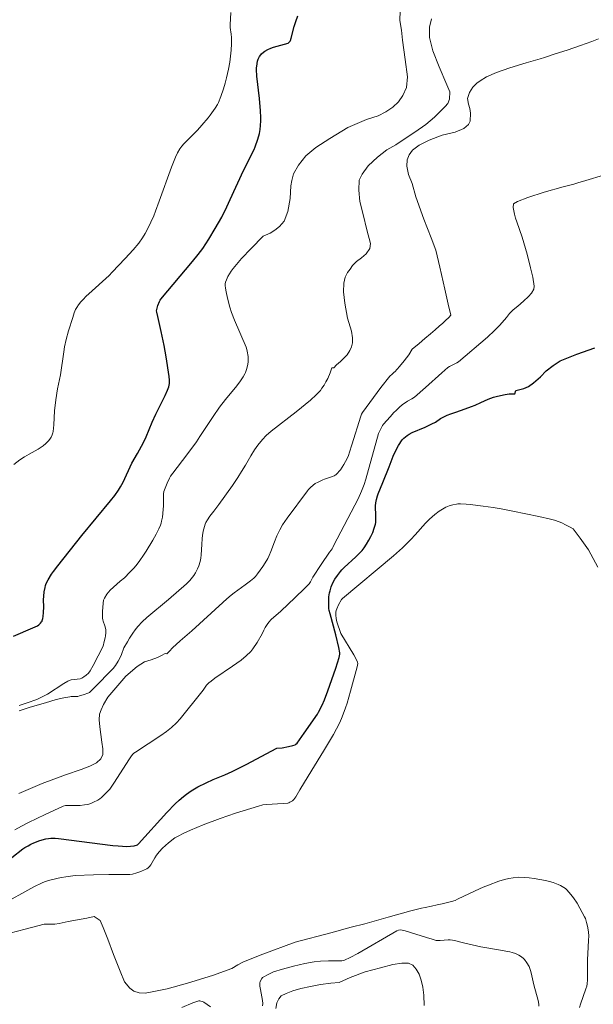
# Model space of a CAD drawing. Units: metres. Extents: x 484069 to 486273, y 6677423 to 6680250.
# Drawn here: x 485724 to 485801, y 6679208 to 6679339 of the extents above; entities that cross this region are included whole.
import ezdxf

# ---------------------------------------------------------------- set-up
doc = ezdxf.new("R2010")
doc.units = ezdxf.units.M
doc.header["$MEASUREMENT"] = 0
doc.layers.add('Curvas_Intermediarias', color=7, linetype='Continuous', lineweight=0)
doc.layers.add('Curvas_Mestras', color=1, linetype='Continuous', lineweight=25)

msp = doc.modelspace()

# ---------------------------------------------------------------- linework, layer by layer
at = {"layer": 'Curvas_Intermediarias'}
for points, elevation in [([(485723.67, 6679280.09), (485724.46, 6679280.7), (485725.07, 6679281.12), (485725.67, 6679281.48), (485726.87, 6679282.12), (485727.29, 6679282.38), (485727.55, 6679282.57), (485727.91, 6679282.88), (485728.25, 6679283.23), (485728.45, 6679283.48), (485728.61, 6679283.75), (485728.75, 6679284.03), (485728.85, 6679284.32), (485728.88, 6679284.47), (485728.97, 6679285.38), (485729.07, 6679287.23), (485729.24, 6679288.7), (485729.47, 6679290.17), (485729.86, 6679292.03), (485730.28, 6679295.05), (485730.39, 6679295.71), (485730.61, 6679296.7), (485730.93, 6679297.84), (485731.48, 6679299.65), (485731.69, 6679300.27), (485731.87, 6679300.68), (485732.01, 6679300.95), (485732.26, 6679301.33), (485732.54, 6679301.69), (485732.85, 6679302.03), (485733.27, 6679302.47), (485733.61, 6679302.79), (485736.31, 6679305.23), (485736.72, 6679305.63), (485738.47, 6679307.48), (485739.53, 6679308.62), (485740.27, 6679309.52), (485740.75, 6679310.2), (485741.1, 6679310.77), (485741.44, 6679311.38), (485741.89, 6679312.31), (485742.25, 6679313.12), (485742.49, 6679313.75), (485742.99, 6679315.08), (485744.62, 6679319.6), (485745.13, 6679320.92), (485745.4, 6679321.51), (485745.73, 6679322.05), (485745.99, 6679322.39), (485746.27, 6679322.71), (485746.68, 6679323.15), (485748.06, 6679324.54), (485748.65, 6679325.18), (485749.51, 6679326.16), (485749.78, 6679326.5), (485750.44, 6679327.44), (485750.73, 6679327.93), (485750.85, 6679328.19), (485751.18, 6679328.98), (485751.53, 6679330.01), (485751.75, 6679330.75), (485751.93, 6679331.46), (485752.18, 6679332.62), (485752.36, 6679333.57), (485752.47, 6679334.34), (485752.56, 6679335.15), (485752.6, 6679335.99), (485752.59, 6679336.84), (485752.57, 6679337.29), (485752.43, 6679338.16), (485752.42, 6679338.52), (485752.52, 6679340.17)], 39), ([(485775.03, 6679340.36), (485774.99, 6679339.09), (485775.18, 6679337.8), (485775.32, 6679336.47), (485775.7, 6679333.89), (485776.01, 6679331.62), (485775.87, 6679330.19), (485775.4, 6679329.14), (485774.8, 6679328.28), (485774.03, 6679327.57), (485773.14, 6679326.96), (485772.12, 6679326.43), (485770.55, 6679325.94), (485768.05, 6679324.86), (485765.69, 6679323.43), (485763.83, 6679322.23), (485762.46, 6679321.09), (485761.49, 6679319.85), (485760.82, 6679318.71), (485760.6, 6679317.84), (485760.5, 6679317.11), (485760.39, 6679315.42), (485760.09, 6679313.7), (485759.58, 6679312.43), (485759, 6679311.71), (485758.38, 6679311.21), (485757.74, 6679310.83), (485756.8, 6679310.44), (485755.23, 6679308.81), (485753.94, 6679307.45), (485752.82, 6679306.12), (485752.57, 6679305.8), (485752.13, 6679305.07), (485751.92, 6679304.65), (485751.79, 6679304.33), (485751.75, 6679304.1), (485751.74, 6679303.87), (485751.78, 6679303.52), (485751.87, 6679303.04), (485752.06, 6679302.18), (485752.38, 6679301.01), (485752.61, 6679300.28), (485752.98, 6679299.29), (485754.53, 6679295.68), (485754.64, 6679295.37), (485754.7, 6679295.17), (485754.81, 6679294.43), (485754.83, 6679294.01), (485754.82, 6679293.8), (485754.76, 6679293.38), (485754.59, 6679292.74), (485754.44, 6679292.34), (485754.35, 6679292.14), (485754.15, 6679291.76), (485753.81, 6679291.2), (485753.3, 6679290.54), (485751.81, 6679288.74), (485751.01, 6679287.7), (485750.15, 6679286.47), (485748.4, 6679283.8), (485747.94, 6679283.11), (485746.66, 6679281.37), (485744.78, 6679278.93), (485744.5, 6679278.54), (485744.33, 6679278.27), (485744.02, 6679277.62), (485743.58, 6679276.5), (485743.56, 6679276.18), (485743.54, 6679274.6), (485743.52, 6679274.12), (485743.4, 6679273.08), (485743.3, 6679272.55), (485743.23, 6679272.29), (485743.14, 6679272.04), (485742.94, 6679271.54), (485742.58, 6679270.82), (485742.15, 6679270.06), (485741.23, 6679268.56), (485740.89, 6679268.04), (485740.42, 6679267.36), (485740.05, 6679266.86), (485739.65, 6679266.38), (485739.09, 6679265.78), (485738.35, 6679265.06), (485737.8, 6679264.58), (485736.44, 6679263.42), (485736.01, 6679262.86), (485735.69, 6679262.35), (485735.59, 6679262.07), (485735.51, 6679261.67), (485735.44, 6679260.57), (485735.42, 6679259.97), (485735.44, 6679259.68), (485735.48, 6679259.47), (485735.54, 6679259.27), (485735.76, 6679258.68), (485735.87, 6679258.18), (485735.9, 6679257.73), (485735.85, 6679257.33), (485735.81, 6679257.08), (485735.68, 6679256.58), (485735.51, 6679255.96), (485734.19, 6679253.37), (485733.82, 6679252.69), (485733.57, 6679252.39), (485733.25, 6679252.11), (485732.98, 6679251.88), (485732.69, 6679251.69), (485732.47, 6679251.62), (485731.29, 6679251.47), (485731.02, 6679251.4), (485730.83, 6679251.3), (485730.32, 6679250.99), (485728.12, 6679249.6), (485727.35, 6679249.18), (485726.78, 6679248.92), (485726.45, 6679248.78), (485725.71, 6679248.52), (485724.36, 6679248.08)], 41), ([(485724.37, 6679247.36), (485725.84, 6679247.84), (485727.85, 6679248.45), (485729.28, 6679248.86), (485730.29, 6679249.1), (485731.09, 6679249.24), (485731.27, 6679249.25), (485731.8, 6679249.25), (485732.16, 6679249.28), (485732.4, 6679249.34), (485732.88, 6679249.48), (485733.63, 6679249.76), (485733.71, 6679249.82), (485735, 6679251.1), (485736.17, 6679252.29), (485736.84, 6679253.01), (485737.15, 6679253.39), (485737.52, 6679253.95), (485737.85, 6679254.54), (485737.97, 6679254.83), (485738.3, 6679255.72), (485738.75, 6679256.55), (485739.02, 6679257), (485739.47, 6679257.69), (485739.79, 6679258.15), (485740.14, 6679258.58), (485740.72, 6679259.18), (485741.34, 6679259.75), (485744.21, 6679262.16), (485746.62, 6679264.25), (485746.85, 6679264.47), (485747.05, 6679264.7), (485747.57, 6679265.35), (485747.79, 6679265.7), (485748.08, 6679266.25), (485748.24, 6679266.64), (485748.43, 6679267.23), (485748.51, 6679267.63), (485748.58, 6679268.11), (485748.63, 6679269.48), (485748.69, 6679270.27), (485748.74, 6679270.65), (485748.85, 6679271.23), (485749.1, 6679272.15), (485749.19, 6679272.38), (485749.39, 6679272.73), (485749.72, 6679273.21), (485750.24, 6679273.91), (485750.93, 6679274.77), (485752.72, 6679277.31), (485753.44, 6679278.38), (485753.94, 6679279.16), (485754.47, 6679280.03), (485755.16, 6679281.24), (485755.65, 6679282.03), (485756.11, 6679282.67), (485756.72, 6679283.43), (485757.22, 6679283.93), (485757.88, 6679284.51), (485761.2, 6679287.1), (485763.11, 6679288.66), (485763.87, 6679289.34), (485764.22, 6679289.7), (485764.43, 6679289.95), (485764.63, 6679290.22), (485764.91, 6679290.63), (485765.16, 6679291.07), (485765.39, 6679291.51), (485765.7, 6679292.29), (485765.94, 6679292.95), (485766.19, 6679292.95), (485766.54, 6679293.34), (485767.08, 6679293.78), (485767.47, 6679294.18), (485767.96, 6679294.67), (485768.32, 6679295.26), (485768.57, 6679295.71), (485768.69, 6679296.27), (485768.67, 6679296.94), (485768.55, 6679297.8), (485768.03, 6679299.56), (485767.66, 6679301.54), (485767.51, 6679303.05), (485767.54, 6679304.21), (485767.73, 6679304.99), (485768.01, 6679305.59), (485768.36, 6679306.06), (485768.7, 6679306.53), (485769.23, 6679307.07), (485769.89, 6679307.54), (485770.49, 6679308.07), (485770.97, 6679308.79), (485771.1, 6679309.45), (485770.61, 6679311.28), (485770.09, 6679313.32), (485769.67, 6679315.06), (485769.53, 6679316.55), (485769.59, 6679317.87), (485769.95, 6679318.66), (485770.78, 6679319.8), (485772, 6679320.93), (485773.26, 6679321.89), (485774.47, 6679322.59), (485775.95, 6679323.59), (485776.99, 6679324.27), (485778.44, 6679325.26), (485779.6, 6679326.24), (485780.42, 6679327.08), (485781, 6679327.65), (485781.35, 6679328.05), (485781.59, 6679328.64), (485781.63, 6679329.61), (485781.21, 6679330.54), (485780.22, 6679332.94), (485779.36, 6679335.08), (485778.91, 6679336.83), (485778.92, 6679338.19), (485779.19, 6679339.32)], 42), ([(485801.39, 6679336.64), (485800.53, 6679336.3), (485799.01, 6679335.78), (485797.24, 6679335.17), (485795.65, 6679334.64), (485794.24, 6679334.17), (485793.64, 6679334), (485791.78, 6679333.48), (485789.61, 6679332.8), (485787.82, 6679332.17), (485786.52, 6679331.6), (485785.68, 6679331.08), (485785.22, 6679330.77), (485784.67, 6679330.21), (485784.25, 6679329.54), (485784, 6679328.73), (485784.11, 6679327.96), (485784.28, 6679327.41), (485784.38, 6679326.76), (485784.35, 6679325.72), (485784.09, 6679325.26), (485783.49, 6679324.76), (485782.32, 6679324.27), (485780.62, 6679323.85), (485778.89, 6679323.21), (485777.55, 6679322.53), (485776.68, 6679321.88), (485776.2, 6679321.26), (485775.96, 6679320.59), (485775.93, 6679319.75), (485776.14, 6679318.63), (485776.6, 6679317.44), (485777.09, 6679315.65), (485778.19, 6679312.7), (485779.16, 6679310.2), (485779.77, 6679308.59), (485780.32, 6679306.31), (485780.98, 6679303.39), (485781.39, 6679301.38), (485781.76, 6679299.94), (485781.48, 6679299.62), (485781.07, 6679299.24), (485780.71, 6679298.89), (485780.22, 6679298.47), (485779.66, 6679297.98), (485779.04, 6679297.44), (485778.32, 6679296.82), (485777.55, 6679296.18), (485776.63, 6679295.44), (485776.16, 6679294.67), (485775.57, 6679293.89), (485774.95, 6679293.13), (485774.31, 6679292.39), (485774.23, 6679292.35), (485773.94, 6679292.11), (485773.67, 6679291.85), (485772.47, 6679290.31), (485770.01, 6679287.02), (485769.9, 6679286.8), (485769.79, 6679286.52), (485768.61, 6679282.69), (485768.29, 6679281.72), (485768.14, 6679281.3), (485767.96, 6679280.89), (485767.76, 6679280.49), (485767.53, 6679280.11), (485767.07, 6679279.4), (485766.92, 6679279.2), (485766.68, 6679278.93), (485766.49, 6679278.74), (485766.39, 6679278.66), (485766.27, 6679278.59), (485766.03, 6679278.48), (485764.97, 6679278.16), (485764.72, 6679278.06), (485764.12, 6679277.77), (485763.74, 6679277.55), (485763.44, 6679277.34), (485763.11, 6679277.04), (485762.85, 6679276.78), (485762.71, 6679276.61), (485759.98, 6679272.95), (485759.68, 6679272.51), (485759.39, 6679272.06), (485759.04, 6679271.43), (485758.64, 6679270.62), (485758.31, 6679269.8), (485757.83, 6679268.53), (485757.61, 6679268.01), (485757.41, 6679267.6), (485757.07, 6679267.01), (485756.77, 6679266.55), (485756.06, 6679265.56), (485755.78, 6679265.22), (485755.55, 6679264.99), (485755.12, 6679264.63), (485754.41, 6679264.1), (485752.95, 6679263.06), (485752.53, 6679262.73), (485751.99, 6679262.27), (485748.34, 6679258.92), (485747.3, 6679257.99), (485745.75, 6679256.65), (485744.74, 6679255.73), (485744.34, 6679255.31), (485744.01, 6679254.94), (485743.76, 6679254.97), (485743.28, 6679254.73), (485742.77, 6679254.46), (485741.93, 6679254.13), (485741.02, 6679253.86), (485740.04, 6679253.27), (485738.53, 6679251.99), (485736.17, 6679249.19), (485735.56, 6679248.22), (485735.25, 6679247.52), (485735.06, 6679246.92), (485735, 6679246.16), (485735.07, 6679245.22), (485735.22, 6679244.23), (485735.36, 6679243.22), (485735.48, 6679242.32), (485735.48, 6679241.58), (485735.23, 6679241), (485734.63, 6679240.47), (485733.74, 6679240.03), (485732.61, 6679239.57), (485730.51, 6679238.85), (485727.41, 6679237.73), (485724.32, 6679236.38)], 43), ([(485723.8, 6679231.54), (485724.69, 6679232.04), (485725.6, 6679232.51), (485727.83, 6679233.58), (485730.23, 6679234.71), (485730.5, 6679234.77), (485730.73, 6679234.8), (485731.88, 6679234.8), (485732.45, 6679234.81), (485733.07, 6679234.87), (485733.47, 6679234.94), (485733.87, 6679235.05), (485734.25, 6679235.21), (485734.8, 6679235.49), (485735.07, 6679235.66), (485735.31, 6679235.86), (485735.77, 6679236.28), (485736.2, 6679236.73), (485736.4, 6679236.97), (485736.93, 6679237.76), (485739.02, 6679241.01), (485739.28, 6679241.39), (485739.47, 6679241.63), (485739.6, 6679241.74), (485739.81, 6679241.89), (485743.21, 6679244.08), (485743.94, 6679244.61), (485744.63, 6679245.17), (485745.28, 6679245.79), (485745.78, 6679246.32), (485746.13, 6679246.73), (485748.31, 6679249.44), (485748.83, 6679250.12), (485749.28, 6679250.78), (485749.56, 6679251.07), (485749.87, 6679251.33), (485750.37, 6679251.69), (485752.72, 6679253.29), (485753.87, 6679254.11), (485754.55, 6679254.66), (485755.17, 6679255.26), (485755.45, 6679255.59), (485756.02, 6679256.43), (485756.67, 6679257.6), (485756.91, 6679258.07), (485757.06, 6679258.42), (485757.34, 6679258.85), (485757.54, 6679259.13), (485757.89, 6679259.5), (485759.15, 6679260.61), (485761.07, 6679262.41), (485762.32, 6679263.62), (485762.92, 6679264.24), (485763.03, 6679264.37), (485763.12, 6679264.52), (485763.43, 6679265.11), (485764.52, 6679266.8), (485765.63, 6679268.46), (485765.87, 6679268.73), (485765.97, 6679268.88), (485766.08, 6679269.08), (485766.2, 6679269.37), (485769.42, 6679275.53), (485769.89, 6679276.55), (485770.22, 6679277.43), (485770.45, 6679278.14), (485772.16, 6679284.2), (485772.24, 6679284.4), (485772.5, 6679284.94), (485772.68, 6679285.26), (485772.82, 6679285.44), (485773.68, 6679286.44), (485774.2, 6679287.02), (485774.48, 6679287.29), (485774.9, 6679287.68), (485775.35, 6679288.05), (485775.81, 6679288.39), (485775.99, 6679288.51), (485776.56, 6679288.81), (485776.91, 6679289.04), (485778.39, 6679290.32), (485780.57, 6679292.29), (485781.37, 6679292.99), (485781.6, 6679293.13), (485782.56, 6679293.62), (485782.8, 6679293.75), (485786.64, 6679297), (485787.59, 6679297.88), (485788.29, 6679298.61), (485789.15, 6679299.61), (485789.56, 6679300.18), (485790.03, 6679300.63), (485790.67, 6679301.14), (485791.42, 6679301.78), (485792.08, 6679302.43), (485792.48, 6679302.86), (485792.79, 6679303.41), (485792.86, 6679303.77), (485792.66, 6679304.98), (485792.36, 6679306.21), (485791.93, 6679308.06), (485791.23, 6679310.28), (485790.56, 6679312.32), (485790.36, 6679312.84), (485790.22, 6679313.34), (485790.07, 6679314.26), (485790.08, 6679314.72), (485790.62, 6679315.04), (485792.01, 6679315.57), (485794.18, 6679316.3), (485796.69, 6679316.98), (485798.14, 6679317.35), (485798.66, 6679317.52), (485799.72, 6679317.85), (485802.05, 6679318.54)], 44), ([(485721.8, 6679221.48), (485726.33, 6679223.96), (485727.43, 6679224.53), (485727.72, 6679224.65), (485728.24, 6679224.81), (485729.53, 6679225.15), (485729.98, 6679225.24), (485730.57, 6679225.33), (485731.82, 6679225.5), (485734.26, 6679225.59), (485736.29, 6679225.64), (485739.08, 6679225.62), (485739.42, 6679225.67), (485739.99, 6679225.83), (485740.55, 6679226.04), (485741.1, 6679226.27), (485741.32, 6679226.38), (485741.52, 6679226.51), (485741.69, 6679226.68), (485741.85, 6679226.89), (485742.39, 6679227.83), (485742.62, 6679228.18), (485742.98, 6679228.63), (485743.44, 6679229.12), (485743.82, 6679229.47), (485744.23, 6679229.82), (485745.08, 6679230.48), (485745.42, 6679230.69), (485746.25, 6679231.12), (485747.13, 6679231.5), (485748.85, 6679232.2), (485751.08, 6679233.06), (485753.11, 6679233.75), (485756.19, 6679234.72), (485756.78, 6679234.87), (485757.25, 6679234.94), (485759.48, 6679235.07), (485760.08, 6679235.12), (485760.21, 6679235.15), (485760.36, 6679235.21), (485760.69, 6679235.41), (485760.9, 6679235.6), (485761.13, 6679235.92), (485761.67, 6679236.88), (485763.29, 6679239.49), (485764.84, 6679242.02), (485766.15, 6679244.22), (485766.57, 6679244.98), (485766.95, 6679245.75), (485767.22, 6679246.34), (485767.46, 6679246.94), (485767.75, 6679247.75), (485767.96, 6679248.37), (485768.43, 6679250), (485769.31, 6679253.21), (485769.38, 6679253.66), (485769.35, 6679253.84), (485769.24, 6679254.13), (485768.85, 6679254.82), (485767.15, 6679257.66), (485767.03, 6679257.91), (485766.68, 6679258.93), (485766.61, 6679259.18), (485766.52, 6679259.65), (485766.48, 6679260.07), (485766.47, 6679260.28), (485766.48, 6679260.48), (485766.52, 6679260.68), (485766.6, 6679260.94), (485766.82, 6679261.43), (485767.23, 6679262.16), (485767.36, 6679262.31), (485774.15, 6679267.98), (485775.34, 6679269.03), (485776.45, 6679270.14), (485777, 6679270.74), (485778.39, 6679272.29), (485778.92, 6679272.83), (485779.26, 6679273.16), (485779.63, 6679273.47), (485780.22, 6679273.91), (485780.64, 6679274.18), (485781.08, 6679274.42), (485781.55, 6679274.59), (485782.04, 6679274.73), (485782.53, 6679274.83), (485782.69, 6679274.85), (485783.03, 6679274.86), (485783.8, 6679274.81), (485784.35, 6679274.76), (485786.05, 6679274.56), (485787.37, 6679274.38), (485788.47, 6679274.2), (485789.99, 6679273.91), (485793.48, 6679273.18), (485795, 6679272.85), (485795.55, 6679272.7), (485796.17, 6679272.5), (485796.51, 6679272.35), (485797.01, 6679272.1), (485797.63, 6679271.77), (485798.01, 6679271.53), (485798.01, 6679271.53), (485798.97, 6679270.32), (485800.06, 6679268.75), (485801.31, 6679266.47)], 46), ([(485798.89, 6679207.97), (485799.02, 6679208.38), (485799.73, 6679210.41), (485799.85, 6679210.8), (485799.9, 6679211.1), (485799.92, 6679211.61), (485799.93, 6679214.27), (485799.97, 6679215.13), (485800.08, 6679216.85), (485800.1, 6679217.45), (485800.08, 6679217.95), (485800.04, 6679218.28), (485799.94, 6679218.76), (485799.81, 6679219.24), (485799.65, 6679219.79), (485799.54, 6679220.01), (485798.93, 6679221.15), (485798.54, 6679221.82), (485798.07, 6679222.53), (485797.73, 6679222.96), (485797.17, 6679223.59), (485796.99, 6679223.77), (485796.79, 6679223.91), (485796.36, 6679224.16), (485796.05, 6679224.3), (485795.35, 6679224.56), (485794.87, 6679224.7), (485794.35, 6679224.83), (485792.85, 6679225.1), (485792.17, 6679225.19), (485791.59, 6679225.24), (485790.82, 6679225.25), (485790.05, 6679225.19), (485789.47, 6679225.1), (485788.91, 6679224.96), (485788.15, 6679224.72), (485786.79, 6679224.21), (485786.06, 6679223.92), (485784.98, 6679223.44), (485782.67, 6679222.35), (485782.36, 6679222.15), (485781.87, 6679222.02), (485781.34, 6679221.91), (485780.6, 6679221.74), (485779.95, 6679221.58), (485779.19, 6679221.41), (485778.35, 6679221.25), (485777.85, 6679221.16), (485776.45, 6679220.79), (485773.45, 6679219.95), (485770.33, 6679219.08), (485768.5, 6679218.62), (485765.79, 6679217.88), (485761.07, 6679216.63), (485756.76, 6679215.05), (485754.2, 6679214.01), (485753.46, 6679213.63), (485752.63, 6679213.14), (485750.06, 6679212.2), (485746.75, 6679211.18), (485744.03, 6679210.43), (485742.26, 6679210.07), (485741.13, 6679209.86), (485740.3, 6679209.9), (485739.62, 6679210.12), (485739.06, 6679210.51), (485738.38, 6679211.36), (485737.81, 6679212.77), (485736.9, 6679214.97), (485736.14, 6679217.01), (485735.54, 6679218.59), (485735.15, 6679219.49), (485734.35, 6679220.02), (485733.37, 6679219.83), (485732.11, 6679219.59), (485730.86, 6679219.36), (485729.69, 6679219.11), (485729.11, 6679219.02), (485727.69, 6679219.01), (485725.15, 6679218.34), (485722.1, 6679217.55)], 47), ([(485756.74, 6679208.17), (485756.76, 6679208.47), (485756.73, 6679208.86), (485756.44, 6679210.34), (485756.37, 6679210.79), (485756.35, 6679211.08), (485756.36, 6679211.23), (485756.42, 6679211.42), (485756.65, 6679211.81), (485756.74, 6679211.92), (485757.57, 6679212.39), (485757.99, 6679212.6), (485758.2, 6679212.68), (485759.38, 6679213.04), (485760.85, 6679213.45), (485762.35, 6679213.81), (485763.59, 6679214.02), (485764.45, 6679214.12), (485765.48, 6679214.17), (485766.89, 6679214.14), (485767.28, 6679214.17), (485767.61, 6679214.25), (485768.36, 6679214.58), (485769.4, 6679215.12), (485774.6, 6679218.15), (485774.82, 6679218.24), (485775.06, 6679218.27), (485775.68, 6679218.12), (485778.53, 6679217.26), (485779.29, 6679217.01), (485779.8, 6679216.87), (485780.06, 6679216.83), (485780.33, 6679216.83), (485781.41, 6679216.94), (485781.67, 6679216.93), (485781.97, 6679216.89), (485782.27, 6679216.83), (485783.45, 6679216.53), (485785.77, 6679216.03), (485788.1, 6679215.59), (485789.32, 6679215.41), (485789.62, 6679215.35), (485789.91, 6679215.27), (485790.37, 6679215.11), (485790.82, 6679214.91), (485791.03, 6679214.79), (485791.22, 6679214.65), (485791.4, 6679214.49), (485791.56, 6679214.31), (485791.85, 6679213.9), (485792.17, 6679213.41), (485792.37, 6679212.87), (485792.46, 6679212.54), (485792.82, 6679210.98), (485793.37, 6679208.88), (485793.47, 6679208.38), (485793.45, 6679208.13)], 48), ([(485758.49, 6679207.82), (485758.64, 6679208.57), (485758.89, 6679209.08), (485759.2, 6679209.48), (485759.85, 6679209.83), (485760.74, 6679210.15), (485761.82, 6679210.47), (485763.11, 6679210.74), (485764.43, 6679211.01), (485765.79, 6679211.17), (485766.9, 6679211.27), (485768.39, 6679211.95), (485770.39, 6679212.67), (485772.42, 6679213.24), (485774.03, 6679213.65), (485775.23, 6679213.86), (485776.12, 6679213.86), (485776.71, 6679213.57), (485777.14, 6679213.06), (485777.54, 6679212.4), (485777.82, 6679211.6), (485778.06, 6679210.66), (485778.19, 6679209.57), (485778.21, 6679208.21)], 49), ([(485746, 6679207.94), (485747.45, 6679208.55), (485748.24, 6679208.85), (485748.37, 6679208.85), (485748.54, 6679208.81), (485748.74, 6679208.73), (485748.91, 6679208.66), (485749.81, 6679208.04)], 48)]:
    msp.add_lwpolyline(points, dxfattribs=dict(at, elevation=elevation))
at = {"layer": 'Curvas_Mestras'}
for points, elevation in [([(485723.6, 6679257.29), (485726.19, 6679258.4), (485726.82, 6679258.68), (485726.98, 6679258.78), (485727.19, 6679259), (485727.34, 6679259.18), (485727.4, 6679259.28), (485727.44, 6679259.39), (485727.5, 6679259.64), (485727.55, 6679259.9), (485727.6, 6679260.43), (485727.64, 6679261.19), (485727.61, 6679262.1), (485727.64, 6679262.61), (485727.7, 6679263.18), (485727.8, 6679263.74), (485727.87, 6679264.01), (485727.97, 6679264.27), (485728.22, 6679264.78), (485728.67, 6679265.51), (485728.94, 6679265.9), (485729.51, 6679266.65), (485732.68, 6679270.66), (485736.52, 6679275.26), (485737.06, 6679275.96), (485737.57, 6679276.69), (485737.84, 6679277.14), (485738.17, 6679277.77), (485739.36, 6679280.26), (485740.11, 6679281.54), (485740.89, 6679283.02), (485741.23, 6679283.77), (485742.06, 6679285.71), (485742.54, 6679286.77), (485742.98, 6679287.69), (485743.78, 6679289.28), (485744.1, 6679289.97), (485744.26, 6679290.41), (485744.35, 6679290.86), (485744.36, 6679291.32), (485744.32, 6679291.77), (485743.9, 6679294.4), (485743.63, 6679295.9), (485743.24, 6679297.77), (485742.78, 6679299.76), (485742.66, 6679300.35), (485742.64, 6679300.53), (485742.65, 6679300.71), (485742.8, 6679301.24), (485743, 6679301.75), (485743.1, 6679301.91), (485743.21, 6679302.06), (485747.42, 6679307.06), (485748.16, 6679307.99), (485748.77, 6679308.81), (485749.58, 6679310.04), (485750.44, 6679311.46), (485751.29, 6679312.98), (485751.98, 6679314.34), (485752.44, 6679315.32), (485754.2, 6679319.16), (485755.59, 6679321.93), (485755.74, 6679322.32), (485756.09, 6679323.33), (485756.3, 6679324.08), (485756.39, 6679324.6), (485756.45, 6679325.12), (485756.5, 6679325.78), (485756.5, 6679326.18), (485756.44, 6679327.07), (485756.3, 6679328.73), (485755.97, 6679331.68), (485755.9, 6679332.57), (485755.91, 6679332.8), (485755.95, 6679333.04), (485756.07, 6679333.68), (485756.14, 6679333.94), (485756.32, 6679334.31), (485756.49, 6679334.55), (485756.58, 6679334.65), (485756.86, 6679334.89), (485757.03, 6679335.02), (485757.41, 6679335.25), (485757.81, 6679335.43), (485758.18, 6679335.56), (485760.12, 6679336.1), (485760.22, 6679336.16), (485760.4, 6679336.35), (485760.45, 6679336.45), (485760.54, 6679336.75), (485760.95, 6679338.3), (485761.14, 6679338.94), (485761.4, 6679339.73)], 40), ([(485723.37, 6679227.87), (485724.85, 6679229.02), (485725.11, 6679229.19), (485725.56, 6679229.45), (485725.92, 6679229.65), (485726.29, 6679229.82), (485727.1, 6679230.13), (485727.92, 6679230.37), (485728.25, 6679230.42), (485728.58, 6679230.44), (485729.13, 6679230.43), (485729.58, 6679230.39), (485736.81, 6679229.48), (485737.51, 6679229.41), (485738.67, 6679229.35), (485739.17, 6679229.37), (485739.64, 6679229.44), (485740.08, 6679229.58), (485740.25, 6679229.7), (485744.01, 6679233.84), (485745.09, 6679235), (485745.64, 6679235.51), (485746.21, 6679236), (485746.61, 6679236.3), (485747.23, 6679236.73), (485748.1, 6679237.25), (485749.22, 6679237.82), (485750.18, 6679238.24), (485751.69, 6679238.85), (485752.68, 6679239.3), (485754.62, 6679240.29), (485758.52, 6679242.36), (485758.64, 6679242.4), (485759.34, 6679242.46), (485760.19, 6679242.63), (485760.75, 6679242.77), (485761.07, 6679242.87), (485761.16, 6679242.94), (485761.31, 6679243.09), (485762.24, 6679244.39), (485764.01, 6679246.94), (485764.16, 6679247.18), (485764.66, 6679248.14), (485764.97, 6679248.81), (485765.42, 6679250.01), (485766.45, 6679253.02), (485766.92, 6679254.44), (485766.99, 6679254.88), (485766.99, 6679255.09), (485766.88, 6679255.76), (485766.45, 6679257.45), (485765.7, 6679260.27), (485765.6, 6679260.69), (485765.56, 6679260.97), (485765.52, 6679261.94), (485765.55, 6679262.5), (485765.64, 6679263.04), (485765.7, 6679263.32), (485765.87, 6679263.86), (485766.09, 6679264.38), (485766.35, 6679264.87), (485766.67, 6679265.34), (485767.08, 6679265.9), (485767.27, 6679266.11), (485767.58, 6679266.41), (485769.15, 6679267.84), (485769.46, 6679268.15), (485769.96, 6679268.69), (485770.23, 6679269.04), (485770.55, 6679269.52), (485770.86, 6679270.03), (485771.13, 6679270.54), (485771.37, 6679271.07), (485771.57, 6679271.62), (485771.73, 6679272.18), (485771.77, 6679272.39), (485771.79, 6679272.61), (485771.8, 6679273.05), (485771.79, 6679273.63), (485771.74, 6679274.22), (485771.76, 6679274.59), (485771.81, 6679275.02), (485771.89, 6679275.44), (485772.03, 6679275.93), (485772.12, 6679276.21), (485772.7, 6679277.72), (485773.56, 6679279.79), (485774.1, 6679281.19), (485774.4, 6679281.88), (485774.81, 6679282.64), (485775.3, 6679283.36), (485775.5, 6679283.58), (485775.97, 6679283.97), (485776.22, 6679284.14), (485776.62, 6679284.36), (485778.33, 6679285.07), (485779.24, 6679285.48), (485779.71, 6679285.74), (485780.41, 6679286.2), (485780.81, 6679286.42), (485781.28, 6679286.63), (485781.75, 6679286.83), (485782.41, 6679287.07), (485783.68, 6679287.49), (485784.53, 6679287.79), (485785.02, 6679288), (485785.74, 6679288.34), (485786.71, 6679288.76), (485787.45, 6679289.04), (485787.96, 6679289.18), (485788.99, 6679289.4), (485789.53, 6679289.47), (485790.29, 6679289.47), (485790.4, 6679289.91), (485790.95, 6679290.04), (485791.46, 6679290.19), (485792.08, 6679290.46), (485792.77, 6679290.96), (485793.67, 6679291.74), (485794.46, 6679292.53), (485795.39, 6679293.24), (485796.31, 6679293.88), (485798.53, 6679294.76), (485800.92, 6679295.58)], 45)]:
    msp.add_lwpolyline(points, dxfattribs=dict(at, elevation=elevation))

doc.saveas('drawing.dxf')
